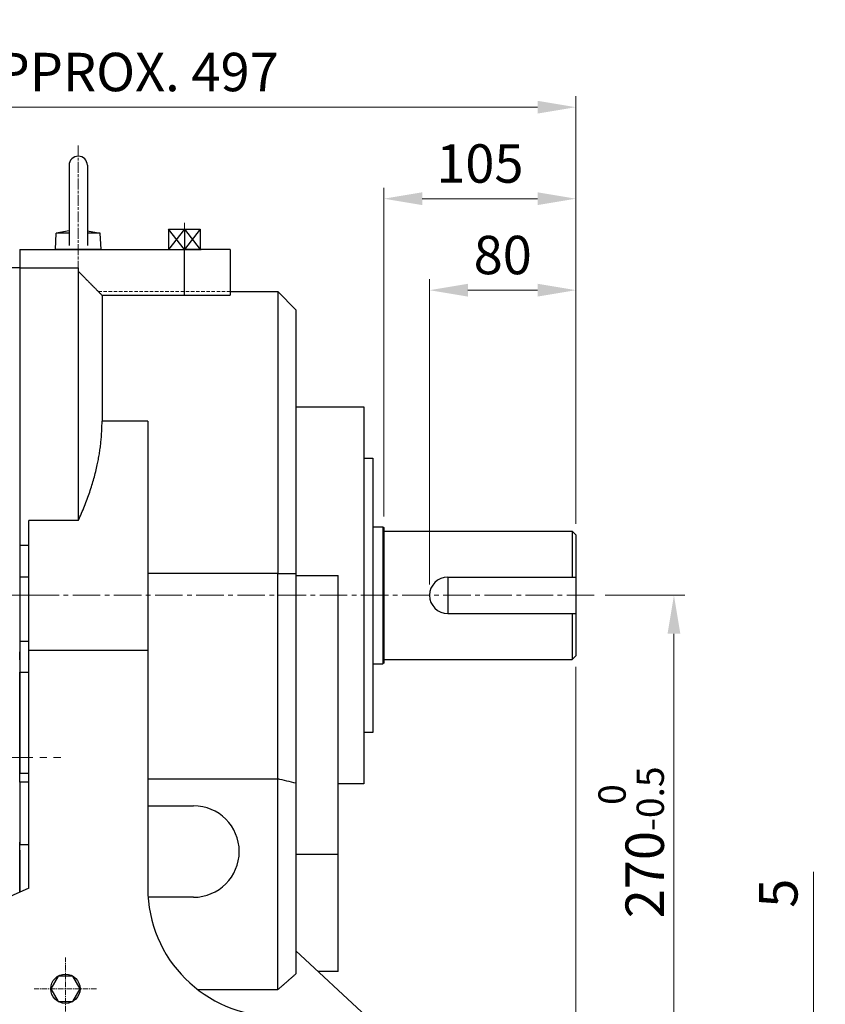
# Model space of a CAD drawing. Units: millimetres. Extents: x 1198 to 3545, y -447 to 3021.
# Drawn here: x 2284 to 2724, y 1059 to 1597 of the extents above; entities that cross this region are included whole.
import ezdxf

# ---------------------------------------------------------------- set-up
doc = ezdxf.new("R2010")
doc.units = ezdxf.units.MM
for name, pattern in [('AM_ISO08W050x2', [9, 6, -0.75, 1.5, -0.75]), ('CENTER2', [1.125, 0.75, -0.125, 0.125, -0.125]), ('HIDDEN2', [0.1875, 0.125, -0.0625])]:
    doc.linetypes.add(name, pattern=pattern)
doc.layers.get('0').update_dxf_attribs({"linetype": 'CONTINUOUS', "lineweight": 30})
doc.layers.get('DEFPOINTS').update_dxf_attribs({"linetype": 'CONTINUOUS'})
for name, color, linetype, lineweight in [('C', 1, 'CENTER2', 9), ('D', 7, 'CONTINUOUS', 9), ('H', 4, 'HIDDEN2', 15), ('O', 3, 'CONTINUOUS', 30)]:
    doc.layers.add(name, color=color, linetype=linetype, lineweight=lineweight)
doc.styles.get("Standard").update_dxf_attribs({"font": 'romans.shx', "width": 0.8, "bigfont": 'whgtxt.shx'})
doc.dimstyles.get("Standard").update_dxf_attribs({"dimtxt": 3.5, "dimasz": 3.5, "dimexe": 1, "dimexo": 1, "dimgap": 1, "dimtad": 1, "dimdec": 3, "dimdsep": 46, "dimtxsty": 'Standard', "dimcen": 0, "dimclrd": 256, "dimclre": 256, "dimclrt": 256, "dimadec": 3, "dimazin": 2, "dimtp": 0.1, "dimtm": 0.1, "dimtfac": 0.71, "dimtdec": 3, "dimtmove": 0, "dimatfit": 3, "dimfxl": 0, "dimlwd": -1, "dimlwe": -1, "dimarcsym": 0})
doc.dimstyles.new('STANDARD$0', dxfattribs={"dimtxt": 3.5, "dimasz": 3.5, "dimexe": 1, "dimexo": 1, "dimgap": 1, "dimtad": 1, "dimdec": 3, "dimdsep": 46, "dimtxsty": 'Standard', "dimcen": 0, "dimclrd": 256, "dimclre": 256, "dimclrt": 256, "dimadec": 3, "dimazin": 2, "dimtp": 0.1, "dimtm": 0.1, "dimtfac": 0.71, "dimtdec": 3, "dimtmove": 0, "dimatfit": 3, "dimfxl": 0, "dimlwd": -1, "dimlwe": -1, "dimarcsym": 0})

# ---------------------------------------------------------------- blocks, each defined once
blk = doc.blocks.new('*D136')
at = {"layer": 'D', "transparency": 16777216}
for p, q in [((2507.75, 1288.9), (2507.75, 1455.66)), ((2587.75, 1321.9), (2587.75, 1455.66)), ((2528.75, 1449.66), (2566.75, 1449.66))]:
    blk.add_line(p, q, dxfattribs=at)
for points in [[(2528.75, 1453.16), (2528.75, 1446.16), (2507.75, 1449.66)], [(2566.75, 1453.16), (2566.75, 1446.16), (2587.75, 1449.66)]]:
    blk.add_solid(points, dxfattribs=at)
at = {"layer": 'DEFPOINTS', "color": 0, "transparency": 16777216}
for p in [(2587.75, 1449.66), (2587.75, 1315.9), (2507.75, 1282.9)]:
    blk.add_point(p, dxfattribs=at)
at = {"layer": 'D', "transparency": 16777216, "insert": (2547.75, 1466.16), "char_height": 21, "attachment_point": 5}
blk.add_mtext('80', dxfattribs=at)
blk = doc.blocks.new('*D137')
at = {"layer": 'D', "transparency": 16777216}
for p, q in [((2482.75, 1325.9), (2482.75, 1505.66)), ((2587.75, 1321.9), (2587.75, 1505.66)), ((2503.75, 1499.66), (2566.75, 1499.66))]:
    blk.add_line(p, q, dxfattribs=at)
for points in [[(2503.75, 1503.16), (2503.75, 1496.16), (2482.75, 1499.66)], [(2566.75, 1503.16), (2566.75, 1496.16), (2587.75, 1499.66)]]:
    blk.add_solid(points, dxfattribs=at)
at = {"layer": 'DEFPOINTS', "color": 0, "transparency": 16777216}
for p in [(2587.75, 1499.66), (2482.75, 1319.9), (2587.75, 1315.9)]:
    blk.add_point(p, dxfattribs=at)
at = {"layer": 'D', "transparency": 16777216, "insert": (2535.25, 1516.16), "char_height": 21, "attachment_point": 5}
blk.add_mtext('105', dxfattribs=at)
blk = doc.blocks.new('*D138')
at = {"layer": 'D', "transparency": 16777216}
for p, q in [((2091.25, 1375.31), (2091.25, 1555.66)), ((2587.75, 1321.9), (2587.75, 1555.66)), ((2566.75, 1549.66), (2112.25, 1549.66))]:
    blk.add_line(p, q, dxfattribs=at)
for points in [[(2112.25, 1553.16), (2112.25, 1546.16), (2091.25, 1549.66)], [(2566.75, 1553.16), (2566.75, 1546.16), (2587.75, 1549.66)]]:
    blk.add_solid(points, dxfattribs=at)
at = {"layer": 'DEFPOINTS', "color": 0, "transparency": 16777216}
for p in [(2091.25, 1549.66), (2091.25, 1369.31), (2587.75, 1315.9)]:
    blk.add_point(p, dxfattribs=at)
at = {"layer": 'D', "transparency": 16777216, "insert": (2339.5, 1566.16), "char_height": 21, "attachment_point": 5}
blk.add_mtext('APPROX. 497', dxfattribs=at)
blk = doc.blocks.new('*D141')
at = {"layer": 'D', "transparency": 16777216}
for p, q in [((2587.75, 1243.9), (2587.75, 930.25)), ((2447.75, 1000.9), (2447.75, 930.25)), ((2468.75, 936.25), (2566.75, 936.25))]:
    blk.add_line(p, q, dxfattribs=at)
for points in [[(2468.75, 939.75), (2468.75, 932.75), (2447.75, 936.25)], [(2566.75, 939.75), (2566.75, 932.75), (2587.75, 936.25)]]:
    blk.add_solid(points, dxfattribs=at)
at = {"layer": 'DEFPOINTS', "color": 0, "transparency": 16777216}
for p in [(2587.75, 1249.9), (2447.75, 1006.9), (2587.75, 936.25)]:
    blk.add_point(p, dxfattribs=at)
at = {"layer": 'D', "transparency": 16777216, "insert": (2517.75, 952.75), "char_height": 21, "attachment_point": 5}
blk.add_mtext('140', dxfattribs=at)
blk = doc.blocks.new('*D142')
at = {"layer": 'D', "transparency": 16777216}
for p, q in [((2587.75, 1243.9), (2587.75, 880.25)), ((2477.75, 1006.9), (2477.75, 948.96)), ((2477.75, 915.73), (2477.75, 880.25)), ((2498.75, 886.25), (2566.75, 886.25))]:
    blk.add_line(p, q, dxfattribs=at)
for points in [[(2498.75, 889.75), (2498.75, 882.75), (2477.75, 886.25)], [(2566.75, 889.75), (2566.75, 882.75), (2587.75, 886.25)]]:
    blk.add_solid(points, dxfattribs=at)
at = {"layer": 'DEFPOINTS', "color": 0, "transparency": 16777216}
for p in [(2587.75, 1249.9), (2477.75, 1012.9), (2587.75, 886.25)]:
    blk.add_point(p, dxfattribs=at)
at = {"layer": 'D', "transparency": 16777216, "insert": (2532.75, 902.75), "char_height": 21, "attachment_point": 5}
blk.add_mtext('110', dxfattribs=at)
blk = doc.blocks.new('*D148')
at = {"layer": 'D', "transparency": 16777216}
for p, q in [((2603.75, 1282.9), (2647.33, 1282.9)), ((2641.33, 1033.9), (2641.33, 1261.9)), ((2483.75, 1012.9), (2647.33, 1012.9))]:
    blk.add_line(p, q, dxfattribs=at)
for points in [[(2637.83, 1261.9), (2644.83, 1261.9), (2641.33, 1282.9)], [(2637.83, 1033.9), (2644.83, 1033.9), (2641.33, 1012.9)]]:
    blk.add_solid(points, dxfattribs=at)
at = {"layer": 'DEFPOINTS', "color": 0, "transparency": 16777216}
for p in [(2597.75, 1282.9), (2641.33, 1282.9), (2477.75, 1012.9)]:
    blk.add_point(p, dxfattribs=at)
at = {"layer": 'D', "transparency": 16777216, "insert": (2617.94, 1147.9), "char_height": 21, "attachment_point": 5, "rotation": 90}
blk.add_mtext('270{}{\\H0.71x;\\C3;\\S 0^ -0.5;}', dxfattribs=at)
blk = doc.blocks.new('FGSFGAFGAD')
for p, q in [((5240.16, 2439.2), (5177.66, 2363.43)), ((5159.16, 2363.43), (5150.48, 2352.91)), ((5177.66, 2363.43), (5159.16, 2363.43))]:
    blk.add_line(p, q)
at = {"layer": 'C'}
blk.add_line((5271.66, 2328.61), (5242.16, 2328.61), dxfattribs=at)
at = {"layer": 'C', "ltscale": 30}
blk.add_line((5138.66, 2240.02), (5277.64, 2240.02), dxfattribs=at)
at = {"layer": 'O'}
for p, q in [((5228.13, 2507.61), (5218.16, 2507.61)), ((5218.16, 2506.41), (5218.16, 2507.61)), ((5255.16, 2507.61), (5238.25, 2507.61)), ((5255.16, 2507.61), (5255.16, 2358.79)), ((5218.16, 2414.53), (5218.16, 2506.41)), ((5223.16, 2505.73), (5235.16, 2505.73)), ((5240.16, 2504.89), (5240.16, 2358.79)), ((5240.16, 2441.2), (5180.65, 2369.05)), ((5240.16, 2437.2), (5180.65, 2365.05)), ((5215.44, 2411.23), (5180.34, 2384.55)), ((5158.1, 2382.52), (5147.66, 2382.52)), ((5147.66, 2356.02), (5147.66, 2382.52)), ((5158.1, 2382.52), (5158.01, 2382.43)), ((5159.16, 2382.43), (5158.01, 2382.43)), ((5174.29, 2382.52), (5158.1, 2382.52)), ((5159.16, 2365.38), (5159.16, 2382.43)), ((5182.06, 2370.76), (5159.16, 2382.43)), ((5159.16, 2365.43), (5159.12, 2365.38)), ((5159.16, 2363.43), (5159.16, 2365.43)), ((5172.51, 2365.43), (5159.16, 2365.43)), ((5159.16, 2361.43), (5159.16, 2363.43)), ((5159.16, 2361.43), (5159.12, 2361.38)), ((5159.12, 2361.38), (5159.16, 2361.38)), ((5172.51, 2361.43), (5159.16, 2361.43)), ((5159.16, 2356.02), (5159.16, 2361.38)), ((5159.16, 2361.38), (5184.52, 2350.19)), ((5240.16, 2358.79), (5240.16, 2354.83)), ((5255.16, 2358.79), (5255.16, 2354.83)), ((5168.66, 2356.02), (5147.66, 2356.02)), ((5147.66, 2350.22), (5147.66, 2356.02)), ((5168.66, 2350.22), (5168.66, 2356.02)), ((5240.16, 2354.83), (5240.16, 2338.61)), ((5255.16, 2354.83), (5255.16, 2338.61)), ((5168.66, 2350.22), (5147.66, 2350.22)), ((5147.66, 2350.22), (5147.66, 2322.78)), ((5168.66, 2350.22), (5168.66, 2316.4)), ((5189.06, 2349.25), (5240.16, 2349.25)), ((5240.16, 2338.61), (5240.16, 2313.61)), ((5255.16, 2338.61), (5255.16, 2313.61)), ((5147.66, 2322.78), (5159.16, 2322.78)), ((5147.66, 2306.46), (5147.66, 2322.78)), ((5159.16, 2291.02), (5159.16, 2322.78)), ((5240.16, 2313.61), (5240.16, 2297.8)), ((5255.16, 2313.61), (5255.16, 2297.8)), ((5240.16, 2293.41), (5240.16, 2297.8)), ((5255.16, 2293.41), (5255.16, 2297.8)), ((5240.16, 2293.41), (5240.16, 2231.52)), ((5255.16, 2293.41), (5255.16, 2231.52)), ((5240.16, 2226.54), (5240.16, 2231.52)), ((5255.16, 2226.54), (5255.16, 2231.52)), ((5240.16, 2226.54), (5240.16, 2193.79)), ((5255.16, 2226.54), (5255.16, 2193.79)), ((5240.16, 2189.31), (5240.16, 2193.79)), ((5255.16, 2189.31), (5255.16, 2193.79)), ((5240.16, 2189.31), (5240.16, 2159.64)), ((5255.16, 2189.31), (5255.16, 2166.37)), ((5167.82, 2175.35), (5184.52, 2179.6)), ((5189.06, 2180.15), (5240.16, 2180.15)), ((5159.16, 2157.25), (5159.16, 2174.84)), ((5177.66, 2175.35), (5167.82, 2175.35)), ((5226.14, 2153.35), (5177.66, 2175.35)), ((5177.66, 2166.69), (5177.66, 2175.35)), ((5147.66, 2157.25), (5147.66, 2168.26)), ((5159.16, 2157.25), (5169.49, 2166.69)), ((5177.66, 2166.69), (5167.82, 2166.69)), ((5168.66, 2129.82), (5168.66, 2163.63)), ((5216.54, 2149.04), (5177.66, 2166.69)), ((5147.66, 2157.25), (5159.16, 2157.25)), ((5147.66, 2129.82), (5147.66, 2157.25)), ((5168.66, 2129.82), (5147.66, 2129.82)), ((5147.66, 2124.02), (5147.66, 2129.82)), ((5168.66, 2127.55), (5168.66, 2129.82)), ((5160.78, 2124.02), (5147.66, 2124.02)), ((5147.66, 2118.13), (5147.66, 2124.02)), ((5159.16, 2123.29), (5159.16, 2124.02))]:
    blk.add_line(p, q, dxfattribs=at)
for centre, radius, start, end in [((5174.29, 2392.52), 10, 270, 307.2348), ((5172.7, 2375.96), 10.53, 269.0082, 319.0342), ((5172.7, 2371.96), 10.53, 269.0082, 319.0342)]:
    blk.add_arc(centre, radius, start, end, dxfattribs=at)
for start_param, end_param in [(5.928833, 5.956907), (5.900759, 5.928833)]:
    blk.add_ellipse((5057.37, 2240.02), major_axis=(95.46, 140.46), ratio=0.251437, start_param=start_param, end_param=end_param, dxfattribs=at)
for points, knots in [([(5233.16, 2507.53), (5232.59, 2507.54), (5231.44, 2507.54), (5229.91, 2507.56), (5228.77, 2507.59), (5228.12, 2507.61), (5228.12, 2507.61), (5228.13, 2507.61)], [0, 0, 0, 0, 0.21477, 0.429537, 0.644367, 0.859238, 1, 1, 1, 1]), ([(5238.25, 2507.61), (5238.25, 2507.61), (5238.35, 2507.61), (5238.01, 2507.6), (5237.2, 2507.58), (5235.87, 2507.55), (5234.45, 2507.54), (5233.52, 2507.53), (5233.16, 2507.53)], [0, 0, 0, 0, 0.0065, 0.221076, 0.435652, 0.650315, 0.865016, 1, 1, 1, 1]), ([(5218.16, 2506.41), (5218.16, 2506.37), (5218.19, 2506.33), (5218.29, 2506.27), (5218.33, 2506.25), (5218.42, 2506.21), (5218.48, 2506.19), (5218.66, 2506.13), (5218.82, 2506.09), (5219.18, 2506.01), (5219.39, 2505.98), (5219.85, 2505.91), (5220.1, 2505.88), (5220.51, 2505.84), (5220.65, 2505.83), (5220.94, 2505.81), (5221.08, 2505.8), (5221.54, 2505.77), (5221.85, 2505.75), (5222.5, 2505.73), (5222.83, 2505.73), (5223.16, 2505.73)], [0, 0, 0, 0, 0.125, 0.125, 0.1875, 0.1875, 0.25, 0.25, 0.375, 0.375, 0.5, 0.5, 0.625, 0.625, 0.6875, 0.6875, 0.75, 0.75, 0.875, 0.875, 1, 1, 1, 1]), ([(5235.16, 2505.73), (5235.49, 2505.73), (5235.82, 2505.72), (5236.3, 2505.71), (5236.46, 2505.7), (5236.78, 2505.69), (5236.93, 2505.68), (5237.39, 2505.65), (5237.68, 2505.63), (5238.22, 2505.57), (5238.48, 2505.54), (5238.94, 2505.46), (5239.14, 2505.42), (5239.51, 2505.33), (5239.66, 2505.28), (5239.91, 2505.18), (5240, 2505.13), (5240.13, 2505.01), (5240.16, 2504.95), (5240.16, 2504.89)], [0, 0, 0, 0, 0.125, 0.125, 0.1875, 0.1875, 0.25, 0.25, 0.375, 0.375, 0.5, 0.5, 0.625, 0.625, 0.75, 0.75, 0.875, 0.875, 1, 1, 1, 1]), ([(5168.66, 2356.02), (5168.66, 2356.02), (5168.68, 2356.02), (5168.76, 2356.02), (5168.82, 2356.02), (5168.98, 2356.02), (5169.09, 2356.02), (5169.37, 2356.02), (5169.54, 2356.02), (5169.75, 2356.02)], [0, 0, 0, 0, 0.25, 0.25, 0.5, 0.5, 0.75, 0.75, 1, 1, 1, 1]), ([(5184.52, 2350.19), (5185.23, 2349.88), (5185.96, 2349.65), (5187.1, 2349.41), (5187.49, 2349.35), (5188.27, 2349.27), (5188.66, 2349.25), (5189.06, 2349.25)], [0, 0, 0, 0, 0.5, 0.5, 0.75, 0.75, 1, 1, 1, 1]), ([(5169.75, 2344.71), (5169.58, 2344.75), (5169.42, 2344.8), (5169.15, 2344.91), (5169.03, 2344.97), (5168.85, 2345.1), (5168.78, 2345.16), (5168.71, 2345.27), (5168.69, 2345.3), (5168.67, 2345.37), (5168.66, 2345.41), (5168.66, 2345.44)], [0, 0, 0, 0, 0.25, 0.25, 0.5, 0.5, 0.75, 0.75, 0.875, 0.875, 1, 1, 1, 1]), ([(5169.75, 2344.71), (5169.9, 2344.68), (5170.06, 2344.63), (5170.36, 2344.5), (5170.51, 2344.41), (5170.66, 2344.32)], [0, 0, 0, 0, 0.5, 0.5, 1, 1, 1, 1]), ([(5170.66, 2344.32), (5171.9, 2343.54), (5173.11, 2342.73), (5174.88, 2341.43), (5175.46, 2340.99), (5176.59, 2340.07), (5177.15, 2339.6), (5178.21, 2338.62), (5178.72, 2338.11), (5179.67, 2337.06), (5180.1, 2336.53), (5180.67, 2335.71), (5180.84, 2335.43), (5181.15, 2334.87), (5181.29, 2334.58), (5181.51, 2334.02), (5181.6, 2333.74), (5181.69, 2333.32), (5181.71, 2333.19), (5181.74, 2332.91), (5181.75, 2332.78), (5181.75, 2332.39), (5181.72, 2332.14), (5181.6, 2331.67), (5181.52, 2331.44), (5181.3, 2331.02), (5181.16, 2330.82), (5180.85, 2330.46), (5180.67, 2330.29), (5180.11, 2329.83), (5179.67, 2329.58), (5178.96, 2329.26), (5178.71, 2329.16), (5178.21, 2328.99), (5177.95, 2328.91), (5176.63, 2328.56), (5175.49, 2328.4), (5173.72, 2328.28), (5173.11, 2328.26), (5171.9, 2328.25), (5171.28, 2328.26), (5170.66, 2328.29)], [0, 0, 0, 0, 0.125, 0.125, 0.1875, 0.1875, 0.25, 0.25, 0.3125, 0.3125, 0.375, 0.375, 0.40625, 0.40625, 0.4375, 0.4375, 0.46875, 0.46875, 0.484375, 0.484375, 0.5, 0.5, 0.53125, 0.53125, 0.5625, 0.5625, 0.59375, 0.59375, 0.625, 0.625, 0.6875, 0.6875, 0.71875, 0.71875, 0.75, 0.75, 0.875, 0.875, 0.9375, 0.9375, 1, 1, 1, 1]), ([(5169.75, 2328.54), (5169.58, 2328.64), (5169.42, 2328.75), (5169.15, 2329.03), (5169.03, 2329.18), (5168.85, 2329.52), (5168.78, 2329.69), (5168.71, 2329.97), (5168.69, 2330.06), (5168.67, 2330.25), (5168.66, 2330.35), (5168.66, 2330.44)], [0, 0, 0, 0, 0.25, 0.25, 0.5, 0.5, 0.75, 0.75, 0.875, 0.875, 1, 1, 1, 1]), ([(5170.66, 2328.29), (5170.51, 2328.3), (5170.36, 2328.32), (5170.06, 2328.4), (5169.9, 2328.46), (5169.75, 2328.54)], [0, 0, 0, 0, 0.5, 0.5, 1, 1, 1, 1]), ([(5169.75, 2313.11), (5169.54, 2313.32), (5169.37, 2313.56), (5169.09, 2314.09), (5168.99, 2314.36), (5168.74, 2315.21), (5168.66, 2315.8), (5168.66, 2316.4)], [0, 0, 0, 0, 0.25, 0.25, 0.5, 0.5, 1, 1, 1, 1]), ([(5184.52, 2179.6), (5185.23, 2179.78), (5185.96, 2179.91), (5187.1, 2180.05), (5187.49, 2180.09), (5188.27, 2180.13), (5188.66, 2180.15), (5189.06, 2180.15)], [0, 0, 0, 0, 0.5, 0.5, 0.75, 0.75, 1, 1, 1, 1]), ([(5168.66, 2163.63), (5168.72, 2164.31), (5168.81, 2165.34), (5169.26, 2166.36), (5169.52, 2166.66), (5169.55, 2166.69)], [0, 0, 0, 0, 0.628536, 0.964726, 1, 1, 1, 1]), ([(5169.75, 2151.49), (5169.58, 2151.4), (5169.42, 2151.28), (5169.15, 2151), (5169.03, 2150.85), (5168.85, 2150.52), (5168.78, 2150.34), (5168.71, 2150.06), (5168.69, 2149.97), (5168.67, 2149.78), (5168.66, 2149.69), (5168.66, 2149.59)], [0, 0, 0, 0, 0.25, 0.25, 0.5, 0.5, 0.75, 0.75, 0.875, 0.875, 1, 1, 1, 1]), ([(5169.75, 2151.49), (5169.9, 2151.57), (5170.06, 2151.63), (5170.36, 2151.71), (5170.51, 2151.73), (5170.66, 2151.74)], [0, 0, 0, 0, 0.5, 0.5, 1, 1, 1, 1]), ([(5170.66, 2151.74), (5171.9, 2151.8), (5173.11, 2151.79), (5174.88, 2151.67), (5175.46, 2151.61), (5176.59, 2151.44), (5177.15, 2151.33), (5178.21, 2151.05), (5178.72, 2150.88), (5179.67, 2150.45), (5180.1, 2150.2), (5180.67, 2149.75), (5180.84, 2149.58), (5181.15, 2149.22), (5181.29, 2149.02), (5181.51, 2148.6), (5181.6, 2148.38), (5181.69, 2148.02), (5181.71, 2147.9), (5181.74, 2147.65), (5181.75, 2147.52), (5181.75, 2147.13), (5181.72, 2146.86), (5181.6, 2146.31), (5181.52, 2146.03), (5181.3, 2145.46), (5181.16, 2145.18), (5180.85, 2144.61), (5180.67, 2144.33), (5180.11, 2143.51), (5179.67, 2142.97), (5178.96, 2142.19), (5178.71, 2141.93), (5178.21, 2141.42), (5177.95, 2141.17), (5176.63, 2139.96), (5175.49, 2139.05), (5173.72, 2137.75), (5173.11, 2137.32), (5171.9, 2136.5), (5171.28, 2136.1), (5170.66, 2135.71)], [0, 0, 0, 0, 0.125, 0.125, 0.1875, 0.1875, 0.25, 0.25, 0.3125, 0.3125, 0.375, 0.375, 0.40625, 0.40625, 0.4375, 0.4375, 0.46875, 0.46875, 0.484375, 0.484375, 0.5, 0.5, 0.53125, 0.53125, 0.5625, 0.5625, 0.59375, 0.59375, 0.625, 0.625, 0.6875, 0.6875, 0.71875, 0.71875, 0.75, 0.75, 0.875, 0.875, 0.9375, 0.9375, 1, 1, 1, 1]), ([(5169.75, 2135.32), (5169.58, 2135.28), (5169.42, 2135.24), (5169.15, 2135.13), (5169.03, 2135.07), (5168.85, 2134.94), (5168.78, 2134.87), (5168.71, 2134.77), (5168.69, 2134.73), (5168.67, 2134.66), (5168.66, 2134.63), (5168.66, 2134.59)], [0, 0, 0, 0, 0.25, 0.25, 0.5, 0.5, 0.75, 0.75, 0.875, 0.875, 1, 1, 1, 1]), ([(5170.66, 2135.71), (5170.51, 2135.62), (5170.36, 2135.54), (5170.06, 2135.41), (5169.9, 2135.35), (5169.75, 2135.32)], [0, 0, 0, 0, 0.5, 0.5, 1, 1, 1, 1])]:
    blk.add_open_spline(points, degree=3, knots=knots, dxfattribs=at)
for points in [[(5159.16, 2322.78), (5162.76, 2319.63), (5166.29, 2316.41), (5169.75, 2313.11)], [(5167.82, 2166.69), (5168.06, 2169.57), (5168.06, 2172.46), (5167.82, 2175.35)]]:
    blk.add_open_spline(points, degree=3, dxfattribs=at)
blk = doc.blocks.new('SDFADFA')
at = {"layer": 'C', "linetype": 'AM_ISO08W050x2'}
blk.add_line((2670.29, 2958.75), (2670.29, 2886.26), dxfattribs=at)
at = {"layer": 'O'}
for p, q in [((2665.29, 2947.91), (2665.29, 2912.07)), ((2675.29, 2947.91), (2675.29, 2912.07)), ((2665.29, 2912.07), (2658.24, 2910.91)), ((2665.29, 2912.07), (2665.29, 2904.16)), ((2675.29, 2912.07), (2675.29, 2904.16)), ((2675.29, 2912.07), (2682.34, 2910.91)), ((2657.79, 2901.91), (2658.24, 2910.91)), ((2665.29, 2910.91), (2658.24, 2910.91)), ((2682.34, 2910.91), (2675.29, 2910.91)), ((2682.79, 2901.91), (2682.34, 2910.91)), ((2665.37, 2901.91), (2657.79, 2901.91)), ((2682.79, 2901.91), (2665.37, 2901.91))]:
    blk.add_line(p, q, dxfattribs=at)
blk.add_arc((2670.29, 2947.91), 5, 0, 180, dxfattribs=at)
blk = doc.blocks.new('*D204')
at = {"layer": 'D', "transparency": 16777216}
for p, q in [((2717.59, 1038.9), (2717.59, 1131.71)), ((2884.31, 1017.9), (2711.59, 1017.9)), ((2717.59, 1012.9), (2717.59, 1017.9)), ((2731.1, 1012.9), (2711.59, 1012.9)), ((2717.59, 991.9), (2717.59, 970.9))]:
    blk.add_line(p, q, dxfattribs=at)
for points in [[(2714.09, 1038.9), (2721.09, 1038.9), (2717.59, 1017.9)], [(2714.09, 991.9), (2721.09, 991.9), (2717.59, 1012.9)]]:
    blk.add_solid(points, dxfattribs=at)
at = {"layer": 'DEFPOINTS', "color": 0, "transparency": 16777216}
for p in [(2890.31, 1017.9), (2717.59, 1012.9), (2737.1, 1012.9)]:
    blk.add_point(p, dxfattribs=at)
at = {"layer": 'D', "transparency": 16777216, "insert": (2701.09, 1120.11), "char_height": 21, "attachment_point": 5, "rotation": 90}
blk.add_mtext('5', dxfattribs=at)

msp = doc.modelspace()

# ---------------------------------------------------------------- linework, layer by layer
at = {"layer": 'C', "linetype": 'CENTER2', "ltscale": 9}
msp.add_line((2373.7503, 1486.4233), (2373.7503, 1467.968), dxfattribs=at)
at = {"layer": 'C', "ltscale": 20}
msp.add_line((2597.7503, 1282.9018), (2268.7502, 1282.9018), dxfattribs=at)
at = {"layer": 'C', "ltscale": 4}
for p, q in [((2308.7503, 1050.9017), (2308.7503, 1084.9017)), ((2325.7503, 1067.9017), (2291.7503, 1067.9017))]:
    msp.add_line(p, q, dxfattribs=at)
at = {"layer": 'H', "ltscale": 15}
msp.add_line((2326.7342, 1448.9017), (2398.7503, 1448.9017), dxfattribs=at)
at = {"layer": 'O'}
for p, q in [((2365.0608, 1483.0199), (2382.4397, 1483.0199)), ((2373.7503, 1483.0199), (2365.0608, 1471.9017)), ((2373.7503, 1471.9017), (2365.0608, 1483.0199)), ((2365.0608, 1483.0199), (2365.0608, 1471.9017)), ((2373.7503, 1483.0199), (2382.4397, 1471.9017)), ((2382.4397, 1483.0199), (2373.7503, 1471.9017)), ((2373.7503, 1483.0199), (2373.7503, 1471.9017)), ((2382.4397, 1483.0199), (2382.4397, 1471.9017)), ((2283.7503, 1471.9017), (2315.7503, 1471.9017)), ((2283.7503, 1471.9017), (2283.7503, 1461.9017)), ((2315.7503, 1471.9017), (2373.7503, 1471.9017)), ((2364.5608, 1471.9017), (2382.9397, 1471.9017)), ((2398.7503, 1471.9017), (2373.7503, 1471.9017)), ((2373.7503, 1446.859), (2373.7503, 1471.9017)), ((2398.7503, 1471.9017), (2398.7503, 1446.859)), ((2283.7503, 1461.9017), (2283.7503, 1310.1017)), ((2283.7503, 1461.9017), (2315.7503, 1461.9017)), ((2315.7503, 1461.9017), (2315.7503, 1323.7682)), ((2398.7503, 1448.9017), (2424.7503, 1448.9017)), ((2424.7503, 1448.9017), (2424.7503, 1294.9017)), ((2434.7503, 1438.9018), (2424.7503, 1448.9017)), ((2328.7503, 1446.859), (2398.7503, 1446.859)), ((2328.7503, 1446.859), (2328.7503, 1378.1224)), ((2434.7503, 1438.9017), (2434.7503, 1294.9017)), ((2434.7503, 1385.9017), (2471.7502, 1385.9017)), ((2471.7503, 1385.9017), (2471.7503, 1179.9017)), ((2353.7503, 1378.1224), (2328.7503, 1378.1224)), ((2353.7503, 1378.1224), (2353.7503, 1252.9017)), ((2471.7502, 1357.9017), (2476.7503, 1357.9017)), ((2476.7503, 1357.9017), (2476.7503, 1207.9017)), ((2288.7503, 1301.1698), (2288.7503, 1323.7682)), ((2315.7503, 1323.7682), (2288.7503, 1323.7682)), ((2476.7503, 1320.4018), (2482.2503, 1320.4018)), ((2482.2503, 1320.4018), (2482.7503, 1319.9018)), ((2482.2503, 1320.4018), (2482.2503, 1245.4018)), ((2482.7503, 1319.9018), (2482.7503, 1245.9018)), ((2482.7503, 1317.9018), (2585.7503, 1317.9018)), ((2585.7503, 1317.9018), (2587.7503, 1315.9018)), ((2585.7503, 1317.9018), (2585.7503, 1292.9018)), ((2587.7503, 1315.9018), (2587.7503, 1249.9018)), ((2288.7503, 1310.1017), (2283.7503, 1310.1017)), ((2283.7503, 1310.1017), (2283.7503, 1292.9017)), ((2288.7503, 1252.9017), (2288.7503, 1301.1698)), ((2288.7503, 1292.9017), (2283.7503, 1292.9017)), ((2283.7503, 1292.9017), (2283.7503, 1257.9017)), ((2424.7503, 1294.9017), (2353.7502, 1294.9017)), ((2424.7503, 1294.9017), (2434.7503, 1294.9017)), ((2424.7503, 1182.6272), (2424.7503, 1294.9017)), ((2434.7503, 1294.9017), (2434.7503, 1180.1663)), ((2434.7503, 1293.7277), (2457.7503, 1293.7277)), ((2457.7503, 1141.3476), (2457.7503, 1293.7277)), ((2517.7503, 1292.9018), (2587.7503, 1292.9018)), ((2517.7503, 1292.9018), (2517.7503, 1272.9018)), ((2517.7503, 1272.9018), (2587.7503, 1272.9018)), ((2585.7503, 1272.9018), (2585.7503, 1247.9018)), ((2283.7503, 1257.9017), (2288.7503, 1257.9017)), ((2283.7503, 1257.9017), (2283.7503, 1240.9312)), ((2288.7503, 1252.9017), (2353.7503, 1252.9017)), ((2288.7503, 1122.9017), (2288.7503, 1252.9017)), ((2353.7503, 1252.9017), (2353.7503, 1122.9017)), ((2587.7503, 1249.9018), (2585.7503, 1247.9018)), ((2476.7503, 1245.4018), (2482.2503, 1245.4018)), ((2482.7503, 1245.9018), (2482.2503, 1245.4018)), ((2482.7503, 1247.9018), (2585.7503, 1247.9018)), ((2283.7503, 1240.9312), (2288.7503, 1240.9312)), ((2283.7503, 1185.6471), (2283.7503, 1240.9312)), ((2476.7503, 1207.9017), (2471.7502, 1207.9017)), ((2283.7503, 1185.6471), (2288.7503, 1185.6471)), ((2283.7503, 1180.9019), (2283.7503, 1185.6471)), ((2283.7503, 1180.9017), (2283.7503, 1146.6791)), ((2283.7503, 1180.9017), (2288.7501, 1180.9017)), ((2353.7502, 1182.6272), (2424.7503, 1182.6272)), ((2424.7503, 1067.3159), (2424.7503, 1182.6272)), ((2434.7503, 1180.1663), (2434.7503, 1076.0941)), ((2471.7502, 1179.9017), (2457.7503, 1179.9017)), ((2353.7502, 1167.9017), (2378.7503, 1167.9017)), ((2283.7503, 1120.6582), (2283.7503, 1146.6791)), ((2283.7503, 1146.6791), (2288.7503, 1146.6791)), ((2457.7503, 1141.3476), (2434.7503, 1141.3476)), ((2457.7503, 1077.2514), (2457.7503, 1141.3476)), ((2288.7503, 1122.9017), (2132.7503, 1052.9017)), ((2378.7503, 1117.9017), (2353.929, 1117.9017)), ((2473.1473, 1052.9018), (2434.7503, 1088.6673)), ((2457.7503, 1077.2514), (2447.0061, 1077.2514)), ((2424.7503, 1067.3159), (2381.2037, 1067.3159))]:
    msp.add_line(p, q, dxfattribs=at)
msp.add_lwpolyline([(2312.7503, 1074.8299), (2304.7503, 1074.8299), (2300.7503, 1067.9017), (2304.7503, 1060.9735), (2312.7503, 1060.9735), (2316.7503, 1067.9017)], close=True, dxfattribs=at)
msp.add_circle((2308.7503, 1067.9017), 8, dxfattribs=at)
for centre, radius, start, end in [((2517.7503, 1282.9018), 10, 90, 270), ((2378.7503, 1142.9017), 25, 270, 90), ((2423.7503, 1122.9017), 70, 180, 269.974354)]:
    msp.add_arc(centre, radius, start, end, dxfattribs=at)
msp.add_rational_spline([(2315.7503, 1460.0199), (2316.12, 1459.6459), (2316.4885, 1459.2732), (2316.8557, 1458.9017), (2320.9726, 1454.7372), (2324.9356, 1450.7249), (2328.7503, 1446.859)], [1, 1, 1, 1, 1.00047291133, 1.00047291133, 1], degree=3, knots=[-0.0015090658, -0.0015090658, -0.0015090658, -0.0015090658, 0, 0, 0, 0.016926562, 0.016926562, 0.016926562, 0.016926562], dxfattribs=at)
for points, weights in [([(2315.7503, 1323.7682), (2328.7503, 1352.046), (2328.7503, 1378.1224)], [1.08099688474, 1.12662337662, 1.12662337662]), ([(2434.7503, 1076.0941), (2430.0258, 1071.9256), (2424.7503, 1067.3159)], [1.00000000356, 1.00138761839, 1.00000000318])]:
    msp.add_rational_spline(points, weights, degree=2, dxfattribs=at)
msp.add_open_spline([(2434.7503, 1180.1663), (2431.4224, 1181.0077), (2428.0833, 1181.8283), (2424.7503, 1182.6272)], degree=3, dxfattribs=at)

# ---------------------------------------------------------------- block references
at = {"layer": 'C', "ltscale": 10}
msp.add_blockref('FGSFGAFGAD', (-2971.4097, -1045.7097), dxfattribs=at)
at = {"layer": 'D'}
msp.add_blockref('SDFADFA', (-354.5435, -1430.0035), dxfattribs=at)

# ---------------------------------------------------------------- dimensions: what is measured, and where the dimension line sits
dim = msp.add_linear_dim(base=(2091.2502, 1549.6622), p1=(2587.7503, 1315.9018), p2=(2091.2502, 1369.3068), text='APPROX. <>', dimstyle='Standard', override={"dimscale": 6, "dimdec": 0}, dxfattribs=at)
dim.commit()
dim.dimension.update_dxf_attribs({"geometry": '*D138', "text_midpoint": (2339.5002, 1549.6622), "dimtype": 160})
for base, p1, p2, picture, middle in [((2587.7503, 1499.6622), (2482.7503, 1319.9018), (2587.7503, 1315.9018), '*D137', (2535.2503, 1499.6622)), ((2587.7503, 886.2513), (2477.7503, 1012.9017), (2587.7503, 1249.9018), '*D142', (2532.7503, 886.2513))]:
    dim = msp.add_linear_dim(base=base, p1=p1, p2=p2, dimstyle='Standard', override={"dimscale": 6, "dimtmove": 0}, dxfattribs=at)
    dim.commit()
    dim.dimension.update_dxf_attribs({"geometry": picture, "text_midpoint": middle, "dimtype": 160})
for base, p1, p2, picture, middle in [((2587.7503, 1449.6622), (2507.7503, 1282.9018), (2587.7503, 1315.9018), '*D136', (2547.7503, 1466.1622)), ((2587.7503, 936.2513), (2447.7503, 1006.9017), (2587.7503, 1249.9018), '*D141', (2517.7503, 952.7513))]:
    dim = msp.add_linear_dim(base=base, p1=p1, p2=p2, dimstyle='Standard', override={"dimscale": 6, "dimtmove": 0}, dxfattribs=at)
    dim.commit()
    dim.dimension.update_dxf_attribs({"geometry": picture, "text_midpoint": middle})
dim = msp.add_linear_dim(base=(2641.331, 1282.9018), p1=(2477.7503, 1012.9017), p2=(2597.7503, 1282.9018), angle=90, text='<>{}{\\H0.71x;\\C3;\\S 0^ -0.5;}', dimstyle='Standard', override={"dimscale": 6, "dimtp": 0, "dimtm": 0.5, "dimtdec": 3, "dimtzin": 8}, dxfattribs=at)
dim.commit()
dim.dimension.update_dxf_attribs({"geometry": '*D148', "text_midpoint": (2641.331, 1147.9018), "dimtype": 160})
dim = msp.add_linear_dim(base=(2717.5919, 1012.9018), p1=(2890.306, 1017.9018), p2=(2737.1041, 1012.9018), angle=90, dimstyle='STANDARD$0', override={"dimscale": 6}, dxfattribs=at)
dim.commit()
dim.dimension.update_dxf_attribs({"geometry": '*D204', "text_midpoint": (2717.5919, 1120.1058), "dimtype": 160})

doc.saveas('drawing.dxf')
